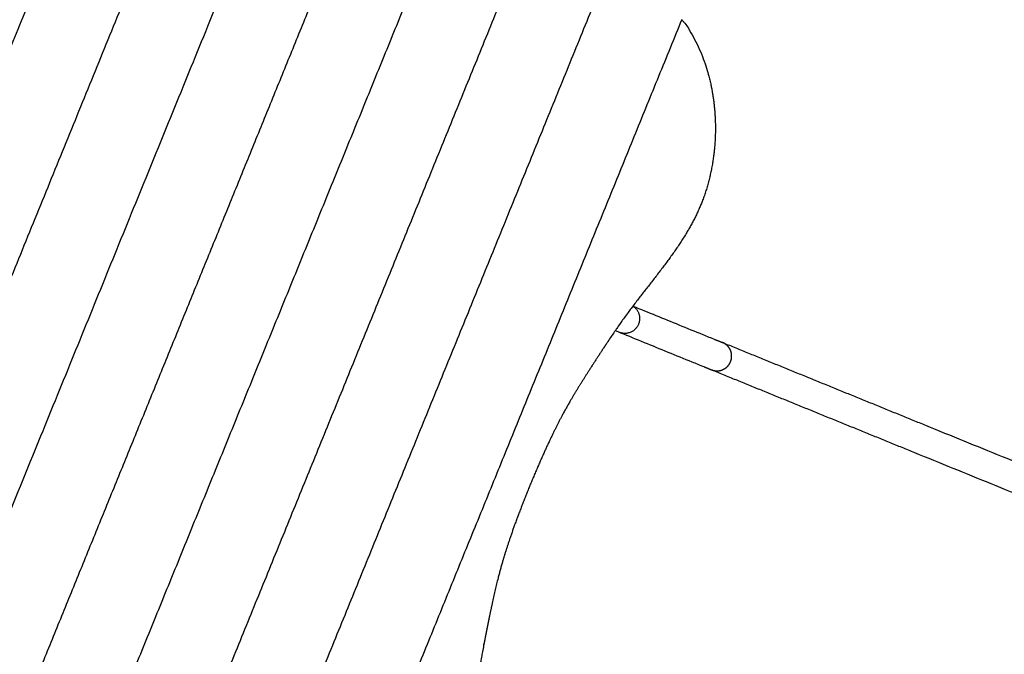
# Model space of a CAD drawing. Units: millimetres. Extents: x 6287 to 8878, y 3570 to 5435.
# Drawn here: x 7796 to 7923, y 3868 to 3950 of the extents above; entities that cross this region are included whole.
import ezdxf

# ---------------------------------------------------------------- set-up
doc = ezdxf.new("R2010")
doc.units = ezdxf.units.MM
doc.header["$MEASUREMENT"] = 0
doc.layers.add('Teknik$Mål', color=7, linetype='Continuous', true_color=0x000000)
doc.layers.add('Teknik$System', color=7, linetype='Continuous', true_color=0x000000)
doc.styles.add('Arial', font='arial.ttf')
doc.dimstyles.new('Default', dxfattribs={"dimtxt": 14, "dimasz": 10, "dimexe": 0.5, "dimexo": 0.5, "dimgap": 0.25, "dimtad": 0, "dimtoh": 1, "dimdec": 0, "dimzin": 1, "dimdsep": 46, "dimtxsty": 'Arial', "dimcen": 0.5, "dimadec": 0, "dimazin": 0, "dimtfac": 1, "dimtdec": 4, "dimtix": 1, "dimtmove": 1, "dimatfit": 3, "dimfxl": 0, "dimtolj": 1, "dimtzin": 1, "dimarcsym": 0})

# ---------------------------------------------------------------- blocks, each defined once
blk = doc.blocks.new('*D1')
at = {"layer": 'Defpoints', "color": 0}
for p in [(7556.7, 5366.32), (6295.78, 3570.33), (8290.05, 3570.33)]:
    blk.add_point(p, dxfattribs=at)
at = {"layer": 'Teknik$Mål', "color": 0, "lineweight": -2}
for p, q in [((7556.2, 5366.32), (6295.28, 5366.32)), ((6295.78, 5356.32), (6295.78, 4488.8)), ((6295.78, 3580.33), (6295.78, 4447.85)), ((8289.55, 3570.33), (6295.28, 3570.33))]:
    blk.add_line(p, q, dxfattribs=at)
at = {"layer": 'Teknik$Mål', "color": 0}
for points in [[(6297.44, 5356.32), (6294.11, 5356.32), (6295.78, 5366.32)], [(6294.11, 3580.33), (6297.44, 3580.33), (6295.78, 3570.33)]]:
    blk.add_solid(points, dxfattribs=at)
at = {"layer": 'Teknik$Mål', "color": 0, "insert": (6295.78, 4468.33), "char_height": 14, "attachment_point": 5, "rotation": 90, "style": 'Arial'}
blk.add_mtext('\\A1;1796', dxfattribs=at)

msp = doc.modelspace()

# ---------------------------------------------------------------- linework, layer by layer
at = {"layer": 'Teknik$System'}
for points in [[(7862.24, 3961.72), (7837.01, 3899.74), (7811.77, 3837.76)], [(7849.44, 3960.17), (7826.56, 3903.99), (7803.69, 3847.81)], [(7872.94, 3958.08), (7847.45, 3895.49), (7821.97, 3832.9)], [(7835.72, 3956.39), (7816.12, 3908.25), (7796.52, 3860.1)], [(7798.42, 3954.49), (7784.79, 3921), (7771.16, 3887.52)], [(7810.29, 3953.72), (7795.23, 3916.75), (7780.18, 3879.77)], [(7822.7, 3954.31), (7805.68, 3912.5), (7788.65, 3870.69)], [(7881.82, 3949.99), (7857.9, 3891.24), (7833.98, 3832.49)], [(7886.75, 3908.4), (7886.92, 3908.33), (7887.09, 3908.26)], [(7887.17, 3908.23), (7900.24, 3902.9), (7913.31, 3897.57)], [(7885.32, 3904.88), (7885.49, 3904.81), (7885.66, 3904.74)], [(7885.74, 3904.71), (7898.81, 3899.38), (7911.88, 3894.05)], [(7913.31, 3897.57), (7992.32, 3865.38), (8071.32, 3833.18)], [(7911.88, 3894.05), (7990.88, 3861.86), (8069.89, 3829.66)]]:
    msp.add_open_spline(points, degree=2, dxfattribs=at)
for points, knots in [([(7881.8, 3949.94), (7881.83, 3949.92), (7881.9, 3949.87), (7882.04, 3949.74), (7882.33, 3949.41), (7882.55, 3949.1), (7882.68, 3948.88)], [0, 0, 0, 0, 0.108421, 0.249815, 0.599197, 1.393352, 1.393352, 1.393352, 1.393352]), ([(7875.52, 3912.97), (7877.5, 3912.17), (7879.48, 3911.36), (7881.46, 3910.55), (7882.49, 3910.13), (7883.53, 3909.71), (7884.56, 3909.29), (7884.82, 3909.18), (7885.08, 3909.08), (7885.34, 3908.97), (7885.59, 3908.87), (7885.85, 3908.76), (7886.11, 3908.66), (7886.14, 3908.65), (7886.17, 3908.63), (7886.2, 3908.62), (7886.23, 3908.61), (7886.26, 3908.6), (7886.29, 3908.58), (7886.3, 3908.58), (7886.31, 3908.58), (7886.32, 3908.57), (7886.33, 3908.57), (7886.35, 3908.56), (7886.36, 3908.56), (7886.38, 3908.55), (7886.4, 3908.54), (7886.42, 3908.53), (7886.44, 3908.52), (7886.47, 3908.51), (7886.49, 3908.5), (7886.53, 3908.49), (7886.58, 3908.47), (7886.62, 3908.45), (7886.67, 3908.43), (7886.71, 3908.41), (7886.75, 3908.4)], [0.981221, 0.981221, 0.981221, 0.981221, 23.626269, 23.626269, 23.626269, 35.439305, 35.439305, 35.439305, 38.392575, 38.392575, 38.392575, 41.345844, 41.345844, 41.345844, 41.688535, 41.688535, 41.688535, 42.031242, 42.031242, 42.031242, 42.16223, 42.16223, 42.16223, 42.293246, 42.293246, 42.293246, 42.555229, 42.555229, 42.555229, 42.817224, 42.817224, 42.817224, 43.341221, 43.341221, 43.341221, 43.865182, 43.865182, 43.865182, 43.865182]), ([(7873.23, 3909.8), (7873.31, 3909.77), (7873.38, 3909.74), (7873.44, 3909.72), (7873.52, 3909.68), (7873.6, 3909.65), (7873.66, 3909.63), (7873.73, 3909.6), (7873.78, 3909.58), (7873.83, 3909.56)], [23.483053, 23.483053, 23.483053, 23.483053, 23.996913, 23.996913, 23.996913, 24.660509, 24.660509, 24.660509, 25.266158, 25.266158, 25.266158, 25.266158]), ([(7873.91, 3909.53), (7875.95, 3908.7), (7877.99, 3907.86), (7880.03, 3907.03), (7881.06, 3906.61), (7882.09, 3906.19), (7883.13, 3905.77), (7883.39, 3905.67), (7883.64, 3905.56), (7883.9, 3905.45), (7884.16, 3905.35), (7884.42, 3905.24), (7884.68, 3905.14), (7884.71, 3905.13), (7884.74, 3905.11), (7884.77, 3905.1), (7884.8, 3905.09), (7884.83, 3905.08), (7884.86, 3905.07), (7884.87, 3905.06), (7884.88, 3905.06), (7884.89, 3905.05), (7884.9, 3905.05), (7884.91, 3905.04), (7884.92, 3905.04), (7884.94, 3905.03), (7884.97, 3905.02), (7884.99, 3905.01), (7885.01, 3905), (7885.03, 3904.99), (7885.05, 3904.98), (7885.1, 3904.97), (7885.14, 3904.95), (7885.19, 3904.93), (7885.23, 3904.91), (7885.28, 3904.89), (7885.32, 3904.88)], [0.287771, 0.287771, 0.287771, 0.287771, 23.626269, 23.626269, 23.626269, 35.439305, 35.439305, 35.439305, 38.392575, 38.392575, 38.392575, 41.345844, 41.345844, 41.345844, 41.688535, 41.688535, 41.688535, 42.031242, 42.031242, 42.031242, 42.16223, 42.16223, 42.16223, 42.293246, 42.293246, 42.293246, 42.555229, 42.555229, 42.555229, 42.817224, 42.817224, 42.817224, 43.341221, 43.341221, 43.341221, 43.865182, 43.865182, 43.865182, 43.865182])]:
    msp.add_open_spline(points, degree=3, knots=knots, dxfattribs=at)
for points, weights, degree, knots in [([(7882.68, 3948.88), (7883.93, 3946.83), (7884.85, 3944.62), (7885.42, 3942.3), (7886.65, 3937.33), (7886.38, 3931.54), (7884.53, 3926.67), (7882.43, 3921.13), (7878.28, 3916.78), (7874.55, 3911.67), (7874.39, 3911.45), (7874.23, 3911.22), (7874.07, 3911), (7872.91, 3909.37), (7871.77, 3907.62), (7870.76, 3906.06), (7868.47, 3902.53), (7866.9, 3900.03), (7865.11, 3896.31), (7864.13, 3894.29), (7863.09, 3891.91), (7862.11, 3889.52), (7861.14, 3887.13), (7860.22, 3884.7), (7859.51, 3882.57), (7858.2, 3878.66), (7857.58, 3875.77), (7856.74, 3871.64), (7856.38, 3869.83), (7855.97, 3867.77), (7855.66, 3865.8), (7855.62, 3865.53), (7855.58, 3865.25), (7855.54, 3864.98), (7854.64, 3858.72), (7854.57, 3852.71), (7852.2, 3847.27), (7850.12, 3842.5), (7846.27, 3838.17), (7841.92, 3835.47), (7839.89, 3834.21), (7837.69, 3833.27), (7835.37, 3832.67)], [1, 0.992229613685, 0.992229613685, 1, 1, 1, 1, 1, 1, 1, 0.999990902245, 0.999990902245, 1, 1, 1, 1, 1, 1, 1, 1, 1, 1, 1, 1, 1, 1, 1, 1, 1, 1, 1, 0.999990902245, 0.999990902245, 1, 1, 1, 1, 1, 1, 1, 0.992229613568, 0.992229613568, 1], 3, [0, 0, 0, 0, 7.153465, 7.153465, 7.153465, 162.029756, 162.029756, 162.029756, 338.443888, 338.443888, 338.443888, 339.274617, 339.274617, 339.274617, 397.312052, 397.312052, 397.312052, 529.319077, 529.319077, 529.319077, 601.083165, 601.083165, 601.083165, 672.847252, 672.847252, 672.847252, 804.854277, 804.854277, 804.854277, 862.891713, 862.891713, 862.891713, 863.722442, 863.722442, 863.722442, 1040.136565, 1040.136565, 1040.136565, 1195.012848, 1195.012848, 1195.012848, 1202.166314, 1202.166314, 1202.166314, 1202.166314]), ([(7875.51, 3912.96), (7876.86, 3912.14), (7876.24, 3910.63), (7875.52, 3908.87), (7873.83, 3909.56)], [0.946018050565, 0.73718700394, 1, 0.707106781187, 1], 2, [32.910234, 32.910234, 32.910234, 59.69026, 59.69026, 89.535391, 89.535391, 89.535391])]:
    msp.add_rational_spline(points, weights, degree=degree, knots=knots, dxfattribs=at)
for points, weights in [([(7887.69, 3907.87), (7887.43, 3908.12), (7887.09, 3908.26)], [1, 0.98231723885, 1]), ([(7888.13, 3907.24), (7887.97, 3907.6), (7887.69, 3907.87)], [1, 0.979247906659, 1]), ([(7888.27, 3906.48), (7888.28, 3906.87), (7888.13, 3907.24)], [1, 0.979242361406, 1]), ([(7888.13, 3905.78), (7888.27, 3906.12), (7888.27, 3906.48)], [1, 0.982301987097, 1]), ([(7887.11, 3904.75), (7887.47, 3904.9), (7887.75, 3905.18)], [1, 0.979242361407, 1]), ([(7887.75, 3905.18), (7888, 3905.45), (7888.13, 3905.78)], [1, 0.982301987098, 1]), ([(7885.66, 3904.74), (7885.99, 3904.6), (7886.36, 3904.6)], [1, 0.98231723885, 1]), ([(7886.36, 3904.6), (7886.75, 3904.59), (7887.11, 3904.75)], [1, 0.97924790666, 1])]:
    msp.add_rational_spline(points, weights, degree=2, dxfattribs=at)

# ---------------------------------------------------------------- dimensions: what is measured, and where the dimension line sits
at = {"layer": 'Teknik$Mål'}
dim = msp.add_linear_dim(base=(6295.78, 3570.33), p1=(7556.7, 5366.32), p2=(8290.05, 3570.33), angle=90, dimstyle='Default', dxfattribs=at)
dim.commit()
dim.dimension.update_dxf_attribs({"geometry": '*D1', "text_midpoint": (6295.78, 4468.33)})

doc.saveas('drawing.dxf')
